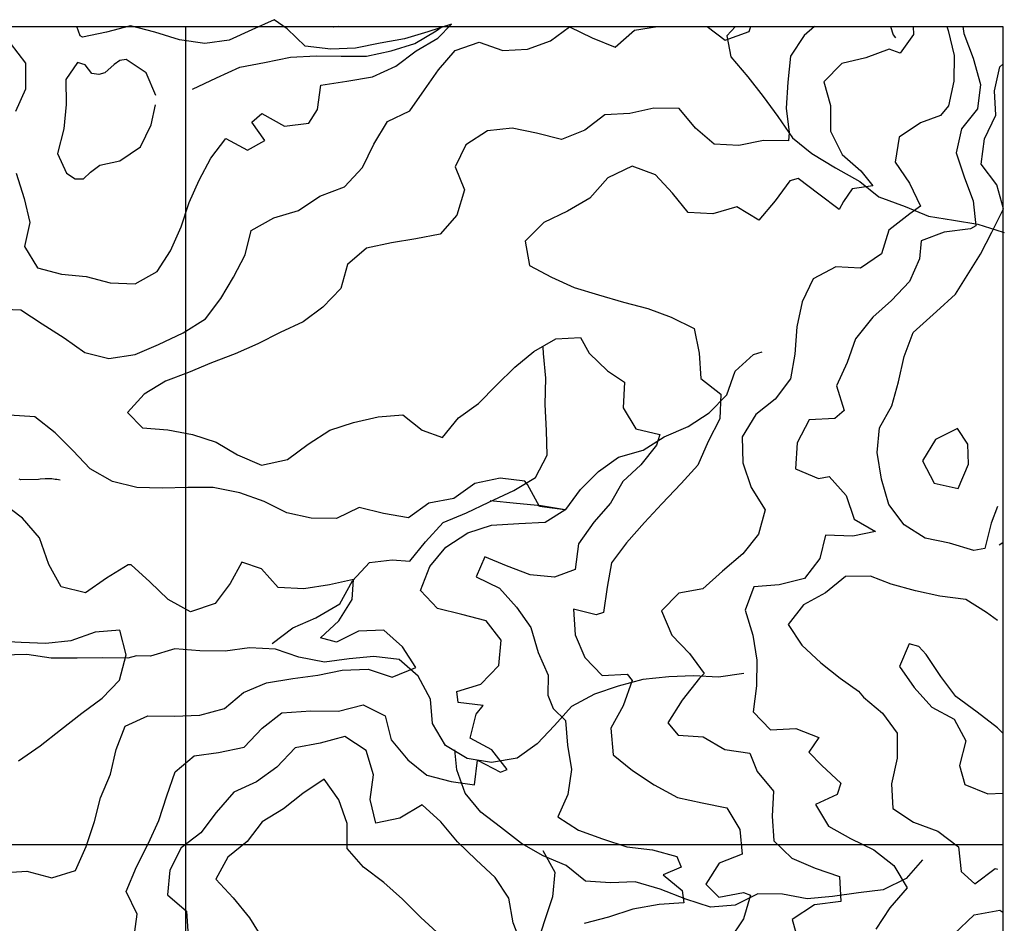
# Model space of a CAD drawing. Extents: x 670972 to 678002, y 5920989 to 5926037.
# Drawn here: x 676797 to 678002, y 5924903 to 5926008 of the extents above; entities that cross this region are included whole.
import ezdxf

# ---------------------------------------------------------------- set-up
doc = ezdxf.new("R2010")
doc.units = 0
doc.header["$MEASUREMENT"] = 0
for name, color, linetype in [('Drenaje_10m', 4, 'CONTINUOUS'), ('grilla', 10, 'CONTINUOUS'), ('Niveles_10m', 30, 'CONTINUOUS'), ('trama_10m', 7, 'CONTINUOUS')]:
    doc.layers.add(name, color=color, linetype=linetype)

msp = doc.modelspace()

# ---------------------------------------------------------------- linework, layer by layer
at = {"layer": 'Drenaje_10m', "flags": 128}
for points in [[(677008.4, 5925923.3), (677038, 5925937.3), (677066.6, 5925950.4), (677096.5, 5925956), (677128.4, 5925962.7), (677159.9, 5925964.1), (677190.5, 5925963.7), (677221.4, 5925964), (677251.6, 5925970.2), (677280.5, 5925979.2), (677306.8, 5925994.7), (677314.1, 5926000)], [(677672.8, 5926000), (677662.5, 5925988.6), (677667.4, 5925963.2), (677687.9, 5925938.6), (677707, 5925914.3), (677724.8, 5925889.9), (677742.8, 5925864.1), (677766.4, 5925844.8), (677795.3, 5925827.1), (677825, 5925810.7), (677848.5, 5925792), (677880.5, 5925779.8), (677909.1, 5925768.2), (677939.8, 5925763.2), (677969.5, 5925758.5), (678000.4, 5925748.4), (678001.9, 5925748.2)], [(677862.7, 5926000), (677866, 5925989.9), (677868.8, 5925986.1)], [(676963.8, 5925915.9), (676951.6, 5925943.3), (676927.5, 5925959.7), (676919.6, 5925958.4), (676912.8, 5925953.6), (676901.2, 5925943.6), (676893.8, 5925941.3), (676885.2, 5925942.6), (676877.3, 5925953.2), (676867.9, 5925956.2), (676853.5, 5925935.1), (676853.9, 5925904.9), (676851.2, 5925874.9), (676843.2, 5925844.9), (676854.1, 5925820.8), (676865.1, 5925813.7), (676875, 5925814), (676883.8, 5925822.1), (676894.9, 5925830.6), (676919.7, 5925836), (676944.8, 5925852.8), (676958.1, 5925880), (676963.4, 5925904.2)], [(677105.8, 5925245.6), (677131.1, 5925264.7), (677159.4, 5925277), (677188.8, 5925294.1), (677204.4, 5925322.1), (677224.9, 5925344.8), (677253, 5925347.9), (677274.5, 5925346.2), (677293.5, 5925370.1), (677315.4, 5925393.5), (677343.8, 5925405.3), (677371.1, 5925418.6), (677401.7, 5925432.9), (677428.3, 5925448.5), (677442.4, 5925475.9), (677441.5, 5925506.2), (677440.2, 5925537.9), (677440.8, 5925570.2), (677438.2, 5925600.4), (677437.7, 5925607.8)], [(677372.6, 5925420.4), (677405.1, 5925417.4), (677435, 5925414.2), (677464.6, 5925409.4), (677465.2, 5925409.5), (677483.1, 5925433.9), (677505.3, 5925456.1), (677529.8, 5925473.6), (677560, 5925482.1), (677585.5, 5925498.4), (677614.9, 5925511), (677640.7, 5925527.6), (677662.4, 5925549.5), (677672.7, 5925578.7), (677694.9, 5925599.1), (677705.8, 5925602.2)], [(678000, 5925368.6), (677995.7, 5925365.7)], [(676940.1, 5925230.6), (676929.5, 5925227.6), (676898.8, 5925228.2), (676867.4, 5925227.6), (676835.4, 5925227.6), (676805.8, 5925232), (676775.4, 5925231.4), (676743.7, 5925232.1), (676713.8, 5925236.9), (676683.1, 5925235.5), (676655, 5925221.7), (676640.3, 5925215.6), (676631.8, 5925205.9), (676608.3, 5925181.7), (676577.8, 5925180.8), (676547.7, 5925183.3), (676523.1, 5925182)], [(677683, 5925208.9), (677652.3, 5925204.5), (677621.6, 5925205.9), (677591.5, 5925204.8), (677559.6, 5925201.7), (677529.2, 5925193.4), (677500.3, 5925183.7), (677472.2, 5925168.4), (677451.5, 5925145.2), (677430.3, 5925122.8), (677405.8, 5925105.4), (677374.4, 5925100), (677344.4, 5925105), (677318, 5925120.7), (677302.2, 5925147.6), (677299.6, 5925177.5), (677284.6, 5925205.7), (677261.5, 5925226.2), (677230.3, 5925229.9), (677200.1, 5925226.8), (677170.2, 5925222.9), (677138.5, 5925228.7), (677109.9, 5925238.7), (677078.2, 5925240.2), (677048.3, 5925236.3), (677017.4, 5925236.5), (676986.7, 5925239.2), (676957.1, 5925230.2), (676940.1, 5925230.6)], [(677901.9, 5924981.1), (677881.7, 5924958.2), (677853.6, 5924944.4), (677823.4, 5924940.7), (677791.5, 5924936.1), (677760.6, 5924933.4), (677730.4, 5924939.2), (677700.3, 5924939.4), (677672.7, 5924925.6), (677642.5, 5924923.2), (677612.3, 5924932.8), (677580.6, 5924945.1), (677550.2, 5924954.2), (677519.8, 5924953.1), (677489.6, 5924955), (677465.7, 5924974.3), (677437.6, 5924986.1), (677410.9, 5925001.1), (677385.3, 5925020.8), (677361.4, 5925039.5), (677342, 5925062.6), (677332.1, 5925091.3), (677329.5, 5925115.4)], [(677437.3, 5924992.5), (677451.8, 5924966.1), (677449.1, 5924935.9), (677438.8, 5924905.4), (677429.3, 5924875.6), (677423.3, 5924846.1), (677432, 5924816.4), (677447, 5924788.8), (677461.3, 5924761.9), (677472.6, 5924731.4), (677476, 5924701.2), (677479.8, 5924688.3)]]:
    msp.add_lwpolyline(points, dxfattribs=at)
at = {"layer": 'grilla', "flags": 128}
for points in [[(671000, 5926000), (678000, 5926000)], [(677000, 5926000), (677000, 5921000)], [(678000, 5926000), (678000, 5921000)], [(671000, 5925000), (678000, 5925000)]]:
    msp.add_lwpolyline(points, dxfattribs=at)
at = {"layer": 'Niveles_10m', "flags": 128}
for points in [[(676792.9, 5925820.8), (676802.3, 5925789.6), (676809.5, 5925760.4), (676802.9, 5925730.9), (676818.7, 5925705), (676848.3, 5925697.4), (676878.2, 5925694.5), (676907.9, 5925686.7), (676938.3, 5925685.5), (676965.1, 5925700.6), (676981.6, 5925725.8), (676994.7, 5925755.3), (677004.5, 5925784.8), (677016.7, 5925812.2), (677031.1, 5925839), (677049.3, 5925863.2), (677075.9, 5925849), (677096.9, 5925860.8), (677080.9, 5925883.1), (677093.3, 5925893.8), (677121, 5925878.1), (677150.9, 5925882), (677161.5, 5925898.5), (677165.5, 5925928.5), (677197.4, 5925933.2), (677228.6, 5925938.6), (677257.4, 5925951.7), (677282.2, 5925970.5), (677308.8, 5925985.8), (677325.3, 5926002.9), (677296.6, 5925993.4), (677267.8, 5925985.2), (677238.1, 5925979.8), (677208, 5925973.6), (677177.6, 5925972.3), (677146.4, 5925976.2), (677124.3, 5925997.3), (677108.6, 5926008.4), (677081, 5925996.1), (677053.4, 5925983.4), (677023.5, 5925979.2), (676992.4, 5925984), (676962.2, 5925993.3), (676932.5, 5926000.8), (676903.1, 5925993.1), (676873.8, 5925986.9), (676871, 5925988.7), (676867, 5926000)], [(676767.3, 5925654.8), (676798.5, 5925653.6), (676824.6, 5925636.7), (676851.5, 5925619.2), (676876.6, 5925601.5), (676906, 5925594.2), (676938.4, 5925599.1), (676966.8, 5925611.4), (676997.2, 5925625.7), (677024.3, 5925642.8), (677043.2, 5925667.5), (677058.7, 5925693.5), (677072.8, 5925720.7), (677080.1, 5925750.7), (677108.2, 5925766.3), (677138.3, 5925775), (677164.2, 5925792.6), (677194.3, 5925804.1), (677216.6, 5925827.5), (677230.2, 5925856.3), (677247.1, 5925883.8), (677274.5, 5925896.8), (677292.2, 5925922.5), (677309.6, 5925947.2), (677329.9, 5925970.7), (677359.3, 5925980.9), (677388.2, 5925970.6), (677418.6, 5925972.2), (677446.7, 5925982.7), (677470, 5925999.5), (677497.6, 5925986.1), (677525.7, 5925975), (677549.5, 5925995.7), (677577.4, 5926000)], [(677769.5, 5926000), (677756.8, 5925988.9), (677740.4, 5925963.7), (677736.9, 5925932.2), (677735.1, 5925900.4), (677738.7, 5925870.4), (677738, 5925860.3), (677707.3, 5925860.7), (677676.9, 5925854.7), (677646.8, 5925856.2), (677624.2, 5925875.9), (677603.9, 5925900), (677573.2, 5925900.4), (677543.6, 5925893.8), (677512.9, 5925892.1), (677488.4, 5925873.3), (677460, 5925861.8), (677429.6, 5925869.8), (677399.7, 5925875.8), (677369.3, 5925872.7), (677343, 5925855.6), (677330.1, 5925828.4), (677341.5, 5925800.5), (677331.9, 5925769.4), (677311.4, 5925746.2), (677281.8, 5925740.6), (677252.2, 5925735.4), (677221.3, 5925729), (677198, 5925709.1), (677189.9, 5925679.6), (677167.9, 5925656.9), (677143.9, 5925638.8), (677115.8, 5925625.8), (677088.4, 5925612), (677060.6, 5925600), (677031.7, 5925588.7), (677003.6, 5925576.9), (676975.5, 5925566.2), (676949.4, 5925550.4), (676928.9, 5925528.2), (676947.2, 5925509.4), (676978.1, 5925506.7), (677008.5, 5925501.2), (677037.4, 5925491.6), (677063.5, 5925476.5), (677092.9, 5925463.6), (677124.6, 5925470.8), (677150.2, 5925489.2), (677176.5, 5925506.5), (677205.4, 5925516), (677235.5, 5925522.9), (677265.9, 5925525.3), (677289.5, 5925506.6), (677314.6, 5925497.5), (677333.8, 5925521.7), (677358.4, 5925539), (677380.4, 5925561.5), (677402.9, 5925583.6), (677426.2, 5925602.8), (677453, 5925618.3), (677483.4, 5925619.9), (677493.8, 5925600.7), (677516.4, 5925578.9), (677537, 5925565.2), (677535.5, 5925533.9), (677551.2, 5925508.1), (677580.4, 5925501), (677576.1, 5925488.1), (677557.1, 5925463.9), (677535.1, 5925443.5), (677520.2, 5925417.3), (677499.5, 5925394.1), (677481, 5925367.4), (677476.7, 5925336.1), (677451.4, 5925326.6), (677421.5, 5925329.6), (677392.9, 5925340.7), (677366.2, 5925351.5), (677355.6, 5925327.1), (677384, 5925313.2), (677405.1, 5925290.2), (677422.6, 5925265.3), (677431.5, 5925234.6), (677443.7, 5925206.9), (677443.3, 5925182.3), (677449.9, 5925166.3), (677464.8, 5925151.3), (677467.2, 5925121.4), (677472.3, 5925091.4), (677467.8, 5925061.1), (677455.6, 5925033.7), (677481, 5925017.2), (677510.4, 5925006.6), (677539.8, 5924996.8), (677571.2, 5924993.3), (677601.2, 5924985.3), (677606.5, 5924972.1), (677584.5, 5924962.9), (677607.8, 5924943.4), (677609.6, 5924928.4), (677579.4, 5924926.3), (677547.5, 5924920.6), (677517.4, 5924911.1), (677487.8, 5924903.2)], [(677186.8, 5926000), (677181.1, 5925999.2), (677180.2, 5926000)], [(677890.4, 5926000), (677890.8, 5925990.5), (677874.4, 5925967.3), (677861, 5925972.4), (677832.6, 5925961.9), (677803.2, 5925955), (677780.9, 5925932.5), (677789.3, 5925903.3), (677789.4, 5925872.1), (677803.4, 5925843.4), (677826.5, 5925823.4), (677841.2, 5925805.1), (677815.8, 5925801.5), (677805.2, 5925786.2), (677799.9, 5925776.3), (677774.8, 5925795.1), (677749.7, 5925814.3), (677739.3, 5925811.2), (677721.6, 5925786.8), (677701.6, 5925763.3), (677674.7, 5925779.5), (677645.4, 5925771.1), (677615.2, 5925772.8), (677595.7, 5925796.3), (677575.1, 5925818.9), (677546.5, 5925829.2), (677516.8, 5925814.9), (677494.6, 5925790.2), (677467.2, 5925774.1), (677438.4, 5925760.3), (677415.6, 5925737.6), (677421, 5925707.9), (677447.8, 5925693.5), (677475.7, 5925680.9), (677505.4, 5925671.8), (677535.8, 5925663), (677565.5, 5925655.2), (677594.1, 5925644.6), (677622.5, 5925630.7), (677628.6, 5925600.5), (677630.5, 5925569.8), (677655.1, 5925550.5), (677653.6, 5925520.3), (677639.7, 5925492.8), (677626.8, 5925463.6), (677606.6, 5925441.1), (677582.8, 5925416.2), (677561.8, 5925393.5), (677539.5, 5925368.8), (677521.3, 5925344.3), (677516, 5925314.6), (677511.3, 5925283.6), (677502.4, 5925280.5), (677474.8, 5925287.6), (677476.9, 5925256.3), (677488.6, 5925228.6), (677509.6, 5925206.3), (677540.5, 5925208), (677546.6, 5925200.4), (677535.5, 5925169.3), (677520.6, 5925142.1), (677523.2, 5925109.6), (677546.8, 5925090.1), (677573.4, 5925072.6), (677601.8, 5925057.2), (677632, 5925050.7), (677662.4, 5925044.7), (677678.1, 5925018), (677681.2, 5924987.8), (677652.9, 5924977), (677652.9, 5924976.8), (677636.7, 5924951.1), (677652.7, 5924935.6), (677682.6, 5924941.3), (677691.4, 5924937.8), (677682.6, 5924908.8), (677665.4, 5924882.8)], [(677931.5, 5926000), (677933.2, 5925995.3), (677940.4, 5925964.7), (677940, 5925933.2), (677933.6, 5925903.2), (677923.8, 5925891.1), (677899.4, 5925882.2), (677873.3, 5925864.7), (677868.3, 5925834.2), (677886, 5925808.6), (677899.2, 5925780.4), (677886.1, 5925771.2), (677860.8, 5925751.1), (677851.7, 5925722.1), (677826.1, 5925704.7), (677795.7, 5925706.2), (677767.9, 5925691.4), (677754.7, 5925663.6), (677747.9, 5925632.9), (677745.7, 5925599.3), (677740.4, 5925569.3), (677721.7, 5925544.4), (677697.7, 5925525.5), (677681.2, 5925498.5), (677682, 5925466.5), (677692, 5925436.5), (677709.2, 5925409.2), (677701.2, 5925379.1), (677682, 5925355.2), (677656.9, 5925334.1), (677633.1, 5925312.4), (677603.5, 5925307.2), (677582.5, 5925285.6), (677594.9, 5925255.6), (677616.8, 5925233.3), (677634.5, 5925209), (677629, 5925203.1), (677607.5, 5925176.4), (677590, 5925148.6), (677602.7, 5925133.7), (677633.4, 5925131.5), (677660, 5925115.8), (677690.7, 5925111.3), (677699.3, 5925089), (677719.4, 5925065.1), (677717.9, 5925034.6), (677719.7, 5925004.2), (677742, 5924982.9), (677770.4, 5924971), (677800.3, 5924960.7), (677801.7, 5924929.9), (677769.5, 5924926), (677742.4, 5924907.9), (677750.6, 5924879)], [(677638.4, 5926000), (677660.5, 5925983.5), (677689.6, 5925994), (677691.8, 5926000)], [(677951.2, 5926000), (677952.4, 5925991.5), (677963.7, 5925961.4), (677972.9, 5925929.3), (677969, 5925899.3), (677949.4, 5925875.1), (677943, 5925845.7), (677953.2, 5925815.1), (677964, 5925787), (677967.2, 5925756.5), (677960.6, 5925752.6), (677928.4, 5925748.7), (677900.3, 5925738.2), (677898.3, 5925715.9), (677885.7, 5925688.4), (677863.9, 5925664.9), (677840.9, 5925644.8), (677819.7, 5925618.3), (677809.6, 5925589.1), (677796.7, 5925560.6), (677806.1, 5925530.4), (677794.5, 5925520.9), (677763.1, 5925519.3), (677748.6, 5925490.8), (677746.2, 5925459.1), (677774.6, 5925447.5), (677787.7, 5925449.8), (677808.3, 5925426.7), (677818, 5925397.8), (677844.1, 5925382.6), (677816.5, 5925376.9), (677783.3, 5925377.9), (677776.2, 5925349.6), (677757.2, 5925325.2), (677726.3, 5925317.5), (677695.4, 5925314.8), (677684.6, 5925286.4), (677694, 5925255.6), (677699.1, 5925225.4), (677698.7, 5925193.9), (677694.7, 5925161.9), (677715.7, 5925140.1), (677746.6, 5925141.7), (677775, 5925130.6), (677762.9, 5925112.8), (677778.6, 5925096.6), (677801.7, 5925075), (677797.4, 5925061), (677770.8, 5925048.8), (677786.8, 5925022.1), (677813.5, 5925007.2), (677842.4, 5924993.3), (677866.7, 5924974.3), (677883.2, 5924946.7), (677861.7, 5924922.2), (677844.5, 5924896.3)], [(676792.3, 5925896.5), (676804.7, 5925924), (676804.4, 5925955.2), (676785.8, 5925979.6)], [(677993.4, 5925413.1), (677986, 5925392.6), (677977.9, 5925361.9), (677964.5, 5925359.3), (677934.8, 5925368.1), (677905.2, 5925374.4), (677879.3, 5925390.6), (677860.5, 5925415.7), (677851.8, 5925446.4), (677846.2, 5925479.2), (677849.2, 5925509.4), (677864.1, 5925536.4), (677872.4, 5925565.6), (677879.2, 5925596.4), (677890.3, 5925626.1), (677918.8, 5925651.7), (677942.3, 5925672.8), (677956.3, 5925695.6), (677972.8, 5925721.8), (677986.8, 5925748.6), (678000.9, 5925777), (677992.6, 5925806.5), (677973.7, 5925831.6), (677977.6, 5925862.6), (677991.7, 5925891.5), (677990, 5925921.5), (677996.5, 5925950.9), (678000, 5925954.1)], [(676936.9, 5924884.3), (676940.7, 5924914.6), (676927.5, 5924942.5), (676940.1, 5924972.3), (676954.5, 5925001.3), (676967.4, 5925029), (676977, 5925059.3), (676987.3, 5925088.8), (677010.6, 5925108.4), (677040.5, 5925112.5), (677071.7, 5925119), (677093.7, 5925142.2), (677117.7, 5925160.8), (677153.2, 5925163.2), (677187.1, 5925163), (677217.3, 5925170.7), (677244.1, 5925157.1), (677251.8, 5925127.6), (677271.8, 5925103.5), (677295.2, 5925084.5), (677325.1, 5925076.8), (677353.7, 5925072.8), (677357.2, 5925102.8), (677385.4, 5925088.1), (677393.7, 5925091.7), (677374.7, 5925115.5), (677348.3, 5925129.9), (677355.6, 5925159.2), (677364, 5925169.9), (677333.6, 5925173.6), (677331.8, 5925187), (677361.4, 5925195.8), (677383.2, 5925218.9), (677386.4, 5925249.7), (677367.9, 5925273.5), (677338, 5925281.1), (677308.3, 5925288.4), (677287.5, 5925310.4), (677298.9, 5925339.9), (677318.6, 5925363.3), (677345.4, 5925381), (677374.3, 5925390.4), (677407.7, 5925392.3), (677440.2, 5925393.9), (677464, 5925409), (677433.1, 5925413), (677418.3, 5925439.9), (677415, 5925444.2), (677384.9, 5925447.6), (677354, 5925441.2), (677328.4, 5925423.1), (677297.7, 5925417.2), (677272.9, 5925399.1), (677242.3, 5925404.6), (677212.6, 5925411.8), (677184.8, 5925398.6), (677153.8, 5925399), (677123.9, 5925405.2), (677096, 5925419.4), (677066.6, 5925430), (677033.7, 5925436.5), (677002.8, 5925436.4), (676971.4, 5925435.6), (676940.2, 5925436.2), (676910.5, 5925443.8), (676883.4, 5925459.2), (676862.1, 5925481.8), (676840.3, 5925503.3), (676815.4, 5925522.8), (676784, 5925524.7)], [(677957.4, 5925489.4), (677944.7, 5925508.4), (677917.9, 5925494.9), (677902, 5925468.9), (677916.2, 5925441.5), (677945.6, 5925435.2), (677958, 5925465), (677957.4, 5925489.4)], [(676774.4, 5924965.2), (676805.8, 5924967.3), (676836.2, 5924959), (676865.4, 5924968), (676878.5, 5924997.3), (676888.6, 5925027.8), (676895.9, 5925057), (676908.3, 5925085.8), (676915.1, 5925115.8), (676926.2, 5925144.5), (676953.8, 5925157.3), (676986, 5925156.6), (677017.6, 5925158), (677047.5, 5925166.2), (677070.8, 5925185.8), (677099.2, 5925197.3), (677131.3, 5925202.8), (677162, 5925206.7), (677191.6, 5925212.8), (677223.5, 5925214.4), (677252.7, 5925204.4), (677281.8, 5925216.1), (677265.3, 5925241.7), (677242.5, 5925261.8), (677211.8, 5925260.7), (677184.7, 5925247.1), (677165, 5925252.7), (677187.5, 5925273.5), (677203.9, 5925299.3), (677205.4, 5925323.9), (677176, 5925317.2), (677144.6, 5925312.3), (677113.4, 5925314), (677092.9, 5925336.8), (677068.8, 5925344.9), (677054.4, 5925318.9), (677036.2, 5925294.7), (677006, 5925284.2), (676978.9, 5925299.6), (676956.1, 5925321.2), (676933.5, 5925342), (676929.9, 5925341.9), (676903.4, 5925325.4), (676877.5, 5925307.5), (676847.6, 5925314.8), (676832.6, 5925342.2), (676821.4, 5925374.7), (676800.4, 5925399), (676775.3, 5925418.2)], [(677993.4, 5925273.6), (677980.3, 5925283.6), (677954.7, 5925299.3), (677923.2, 5925303.5), (677893.1, 5925310.1), (677863.4, 5925318.1), (677838.1, 5925327.9), (677807.4, 5925327.4), (677782.9, 5925307.5), (677756.3, 5925292.9), (677737.6, 5925269), (677754.3, 5925243.6), (677777.2, 5925221.8), (677801, 5925203.3), (677823.3, 5925187.4), (677829.7, 5925179.8)], [(676795.7, 5925102.2), (676822.1, 5925120.6), (676846.9, 5925140.2), (676872.9, 5925160.6), (676898, 5925178.7), (676919.3, 5925200.6), (676927.3, 5925231.9), (676919.4, 5925261.9), (676889.3, 5925259.5), (676859.4, 5925248.8), (676829.2, 5925245.6), (676798.8, 5925246.8), (676767.2, 5925248.5)], [(677906.4, 5925232.1), (677897.5, 5925242), (677885.3, 5925245), (677873.7, 5925217.3), (677891.7, 5925191.7), (677913.1, 5925167.6), (677940.7, 5925153.2), (677954.7, 5925126.5), (677946.9, 5925096.3), (677953.7, 5925073.2), (677981.6, 5925061.8), (678000, 5925062.6)], [(678000, 5925135.8), (677993.7, 5925142.4), (677968.6, 5925161.6), (677942.7, 5925180.6), (677924.2, 5925205.2), (677913, 5925222.5), (677906.4, 5925232.1)], [(677829.7, 5925179.8), (677853, 5925160.3), (677870.8, 5925135.9), (677870.8, 5925105.5), (677863.8, 5925073.9), (677865.3, 5925044), (677890.7, 5925027), (677920.4, 5925016.1), (677945.7, 5924996.9), (677949.1, 5924966.7), (677965.8, 5924951.7), (677990.6, 5924970.6), (677993.4, 5924969.7)], [(677411.8, 5924876), (677400.9, 5924904.2), (677395.5, 5924934.1), (677379, 5924959.5), (677355.6, 5924981), (677332.6, 5925003.1), (677312.5, 5925027.7), (677289.7, 5925048.2), (677262.1, 5925032.1), (677232.7, 5925025.7), (677225.8, 5925054.9), (677229.8, 5925084.9), (677220.9, 5925114.6), (677195, 5925131.8), (677164.6, 5925123.8), (677134, 5925117.9), (677111.7, 5925094.5), (677086.9, 5925076.3), (677059.1, 5925063.6), (677037.6, 5925038.9), (677018.8, 5925014.2), (676994.8, 5924995.8), (676980.7, 5924968.3), (676977.9, 5924938.3), (677001, 5924918.1), (677003.1, 5924887.8)], [(677312.4, 5924888.2), (677287.8, 5924910.5), (677265.5, 5924932.8), (677242.7, 5924953.3), (677217.8, 5924972), (677197.8, 5924995.1), (677197.7, 5925025.3), (677187.5, 5925054.5), (677169.8, 5925079.6), (677143.7, 5925062.3), (677119.9, 5925043.4), (677093.8, 5925027.6), (677075.4, 5925003.6), (677051.6, 5924984.5), (677036.9, 5924957.5), (677058.2, 5924934.7), (677078.3, 5924910.1), (677094, 5924884.3)], [(677940.3, 5924890.2), (677964.9, 5924913.6), (677996.5, 5924919.6), (678000, 5924917.1)]]:
    msp.add_lwpolyline(points, dxfattribs=at)
at = {"layer": 'trama_10m', "flags": 128}
msp.add_lwpolyline([(676846.4, 5925445.2), (676844.4, 5925445.6), (676842.4, 5925446), (676840.3, 5925446.3), (676836.3, 5925446.8), (676832.2, 5925447.1), (676830.3, 5925447), (676828.2, 5925446.9), (676822.2, 5925446.5), (676820.2, 5925446.1), (676798.3, 5925445.9), (676796.4, 5925446.6)], dxfattribs=at)

doc.saveas('drawing.dxf')
